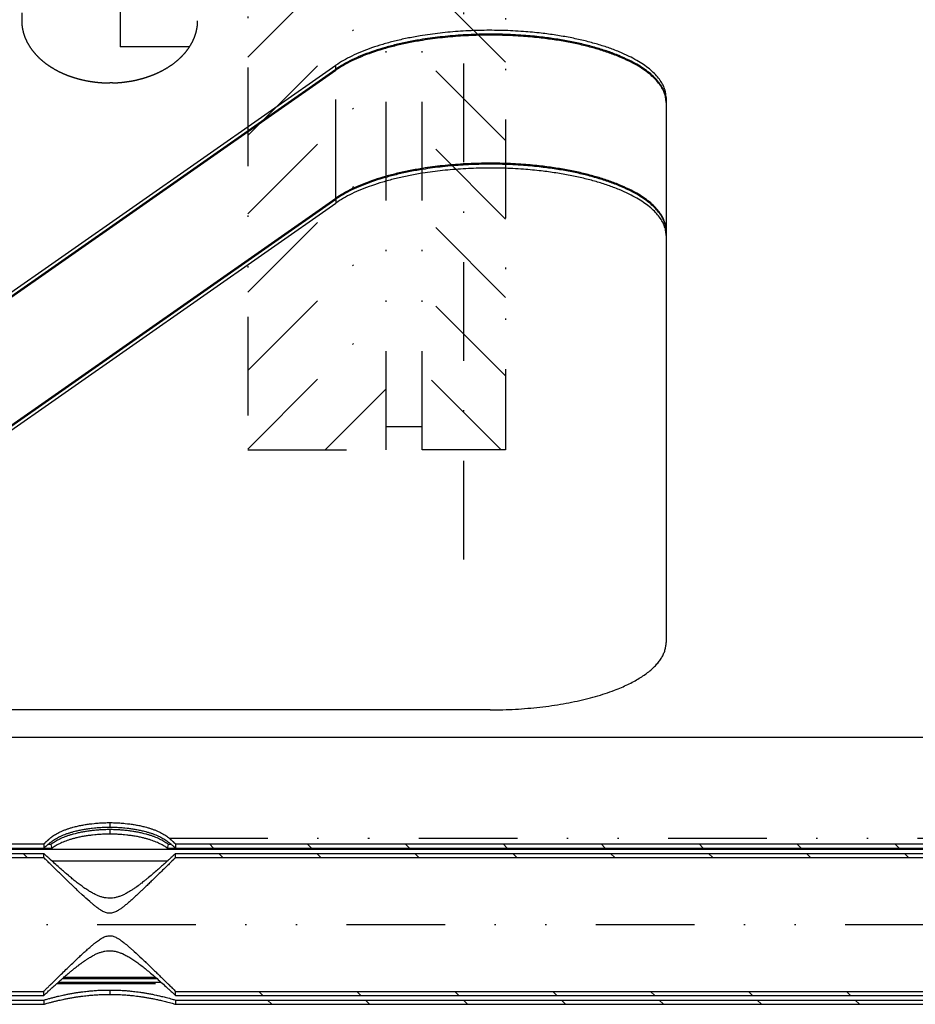
# Model space of a CAD drawing. Extents: x -1065 to 1101, y -576 to 1051.
# Drawn here: x 543 to 608, y -250 to -179 of the extents above; entities that cross this region are included whole.
import ezdxf

# ---------------------------------------------------------------- set-up
doc = ezdxf.new("R2010")
doc.units = 0
doc.header["$LTSCALE"] = 0.25
doc.linetypes.add('DASHDOT', pattern=[56.982895, 28.491447, -14.245724, 0, -14.245724])
doc.linetypes.add('DIVIDE', pattern=[71.228618, 28.491447, -14.245724, 0, -14.245724, 0, -14.245724])
doc.layers.get('0').update_dxf_attribs({"linetype": 'CONTINUOUS'})
doc.layers.add('1', color=7, linetype='CONTINUOUS')

# ---------------------------------------------------------------- blocks, each defined once
blk = doc.blocks.new('*X132')
at = {"color": 1}
for p, q in [((561.127, -250), (560.827, -249.7)), ((568.198, -250), (567.898, -249.7)), ((575.269, -250), (574.969, -249.7)), ((582.34, -250), (582.04, -249.7)), ((589.411, -250), (589.111, -249.7)), ((596.482, -250), (596.182, -249.7)), ((603.553, -250), (603.253, -249.7))]:
    blk.add_line(p, q, dxfattribs=at)
blk = doc.blocks.new('*X138')
at = {"color": 1}
for p, q in [((556.923, -238.725), (556.623, -238.425)), ((563.994, -238.725), (563.694, -238.425)), ((571.065, -238.725), (570.765, -238.425)), ((578.136, -238.725), (577.836, -238.425)), ((585.207, -238.725), (584.907, -238.425)), ((592.278, -238.725), (591.978, -238.425)), ((599.349, -238.725), (599.049, -238.425)), ((606.42, -238.725), (606.12, -238.425))]:
    blk.add_line(p, q, dxfattribs=at)
blk = doc.blocks.new('*X154')
at = {"color": 1}
for p, q in [((479.825, -239.409), (479.53, -239.114)), ((486.896, -239.409), (486.601, -239.114)), ((493.967, -239.409), (493.672, -239.114)), ((501.039, -239.409), (500.744, -239.114)), ((508.11, -239.409), (507.815, -239.114)), ((515.181, -239.409), (514.886, -239.114)), ((522.252, -239.409), (521.957, -239.114)), ((529.323, -239.409), (529.028, -239.114)), ((536.394, -239.409), (536.099, -239.114)), ((543.465, -239.409), (543.17, -239.114))]:
    blk.add_line(p, q, dxfattribs=at)
blk = doc.blocks.new('*X156')
at = {"color": 1}
for p, q in [((557.607, -239.409), (557.312, -239.114)), ((564.678, -239.409), (564.383, -239.114)), ((571.749, -239.409), (571.454, -239.114)), ((578.82, -239.409), (578.525, -239.114)), ((585.891, -239.409), (585.596, -239.114)), ((592.962, -239.409), (592.667, -239.114)), ((600.033, -239.409), (599.738, -239.114)), ((607.105, -239.409), (606.81, -239.114))]:
    blk.add_line(p, q, dxfattribs=at)
blk = doc.blocks.new('*X163')
at = {"color": 1}
for p, q in [((560.493, -249.366), (560.198, -249.071)), ((567.564, -249.366), (567.269, -249.071)), ((574.635, -249.366), (574.34, -249.071)), ((581.706, -249.366), (581.411, -249.071)), ((588.777, -249.366), (588.482, -249.071)), ((595.848, -249.366), (595.553, -249.071)), ((602.919, -249.366), (602.624, -249.071))]:
    blk.add_line(p, q, dxfattribs=at)
blk = doc.blocks.new('*X12')
at = {"layer": '1', "color": 1, "linetype": 'DIVIDE'}
for p, q in [((559.4, -181.648), (569.4, -171.648)), ((559.4, -187.305), (569.4, -177.305)), ((559.4, -192.962), (569.4, -182.962)), ((559.4, -198.618), (569.4, -188.618)), ((559.4, -204.275), (569.4, -194.275)), ((559.4, -209.932), (569.4, -199.932)), ((564.989, -210), (569.4, -205.589))]:
    blk.add_line(p, q, dxfattribs=at)
blk = doc.blocks.new('*X13')
at = {"layer": '1', "color": 1, "linetype": 'DIVIDE'}
for p, q in [((578, -182.02), (572, -176.02)), ((578, -187.677), (572, -181.677)), ((578, -193.334), (572, -187.334)), ((578, -198.991), (572, -192.991)), ((578, -204.648), (572, -198.648)), ((577.696, -210), (572, -204.304)), ((572.039, -210), (572, -209.961))]:
    blk.add_line(p, q, dxfattribs=at)
blk = doc.blocks.new('STDF__S', base_point=(-774.055, -217.914))
at = {"color": 1, "linetype": 'DIVIDE'}
for p, q in [((550.19, -177.136), (550.19, -180.908)), ((543.078, -178.46), (543.078, -179.022)), ((554.142, -180.908), (550.19, -180.908)), ((555.191, -180.908), (554.142, -180.908))]:
    blk.add_line(p, q, dxfattribs=at)
for points in [[(549.428, -183.512, -0.01272), (548.971, -183.5, -0.012719), (548.518, -183.466, -0.01279), (548.073, -183.408, -0.012937), (547.635, -183.329, -0.013167), (547.208, -183.228, -0.013483), (546.791, -183.107, -0.013891), (546.388, -182.964, -0.014395), (546, -182.801, -0.014999), (545.627, -182.619, -0.015705), (545.273, -182.417, -0.016514), (544.938, -182.197, -0.014576), (544.672, -181.997, -0.015138), (544.426, -181.788, -0.015738), (544.199, -181.569, -0.016374), (543.991, -181.342, -0.017039), (543.804, -181.106, -0.017725), (543.637, -180.864, -0.018419), (543.491, -180.615, -0.019104), (543.367, -180.36, -0.019758), (543.264, -180.1, -0.020357), (543.183, -179.835, -0.020875), (543.125, -179.567, -0.021283), (543.09, -179.296, -0.021557), (543.078, -179.022), (543.078, -179.022)], [(555.778, -179.022, -0.010973), (555.775, -179.161, -0.01094), (555.766, -179.3, -0.010889), (555.751, -179.439, -0.01082), (555.729, -179.577, -0.010735), (555.702, -179.715, -0.010634), (555.669, -179.851, -0.010519), (555.63, -179.987, -0.010392), (555.584, -180.122, -0.010254), (555.533, -180.256, -0.010107), (555.476, -180.389, -0.009952), (555.414, -180.521, -0.00979), (555.345, -180.651, -0.009624), (555.271, -180.78, -0.009453), (555.191, -180.908), (555.191, -180.908)], [(555.191, -180.908, -0.017789), (555.02, -181.149, -0.01703), (554.83, -181.382, -0.016296), (554.621, -181.606, -0.0156), (554.393, -181.821, -0.014952), (554.148, -182.025, -0.014356), (553.887, -182.219, -0.013816), (553.609, -182.401, -0.013331), (553.315, -182.572, -0.012899), (553.007, -182.731, -0.013184), (552.676, -182.88, -0.012724), (552.324, -183.018, -0.012326), (551.961, -183.139, -0.011994), (551.59, -183.244, -0.011725), (551.209, -183.332, -0.011517), (550.822, -183.402, -0.011368), (550.429, -183.456, -0.011276), (550.031, -183.492, -0.011239), (549.63, -183.51), (549.428, -183.512), (549.428, -183.512)]]:
    blk.add_lwpolyline(points, format="xyb", dxfattribs=at)
at = {"layer": '1', "color": 1, "linetype": 'DIVIDE'}
for p, q in [((559.4, 231.775), (559.4, -210)), ((569.4, -210), (569.4, 231.775)), ((572, -210), (572, 210)), ((578, 210), (578, -210)), ((569.4, -208.306), (572, -208.306)), ((559.4, -210), (569.4, -210)), ((578, -210), (572, -210))]:
    blk.add_line(p, q, dxfattribs=at)
at = {"layer": '1', "color": 1, "linetype": 'DASHDOT'}
blk.add_line((575, -217.914), (575, 214.569), dxfattribs=at)
at = {"layer": '1'}
for name in ['*X12', '*X13']:
    blk.add_blockref(name, (0, 0), dxfattribs=at)
blk = doc.blocks.new('GEO__S', base_point=(-591.511, -1748.127))
for p, q in [((509.483, -221.56), (565.761, -182.24)), ((509.483, -221.838), (565.761, -182.517)), ((509.483, -221.912), (565.761, -182.591)), ((589.6, -184.575), (589.6, -184.852)), ((589.6, -184.852), (589.6, -184.926)), ((589.6, -184.926), (589.6, -194.165)), ((589.6, -184.926), (589.6, -194.165)), ((513.948, -228.03), (565.761, -191.83)), ((514.027, -228.049), (565.761, -191.904)), ((514.327, -228.116), (565.761, -192.181)), ((589.6, -194.165), (589.6, -194.239)), ((589.6, -194.165), (589.6, -194.239)), ((589.6, -194.239), (589.6, -194.516)), ((589.6, -194.239), (589.6, -194.516)), ((589.6, -194.239), (589.6, -194.516)), ((589.6, -194.516), (589.6, -223.895)), ((589.6, -194.516), (589.6, -223.895)), ((589.6, -194.516), (589.6, -223.895)), ((576.9, -228.755), (520.621, -228.755)), ((424.6, -230.728), (780, -230.728)), ((474.19, -238.425), (544.666, -238.425)), ((474.19, -238.725), (544.666, -238.725)), ((544.666, -238.425), (544.666, -238.725)), ((545.183, -238.475), (544.964, -238.475)), ((545.183, -238.475), (545.243, -238.753)), ((553.613, -238.753), (553.673, -238.475)), ((553.892, -238.475), (553.673, -238.475)), ((554.191, -238.425), (609.666, -238.425)), ((554.191, -238.425), (554.191, -238.725)), ((554.191, -238.725), (609.666, -238.725)), ((774.03, -238.827), (430.57, -238.827)), ((545.243, -238.753), (473.613, -238.753)), ((474.19, -239.114), (544.666, -239.114)), ((474.19, -239.409), (544.666, -239.409)), ((544.666, -239.409), (544.666, -239.114)), ((610.243, -238.753), (553.613, -238.753)), ((554.191, -239.114), (609.666, -239.114)), ((554.191, -239.409), (554.191, -239.114)), ((554.191, -239.409), (609.666, -239.409)), ((545.247, -239.649), (553.609, -239.649)), ((545.707, -248.416), (553.149, -248.416)), ((546.021, -248.139), (552.835, -248.139)), ((552.751, -248.065), (546.106, -248.065)), ((474.19, -249.071), (544.666, -249.071)), ((474.19, -249.366), (544.666, -249.366)), ((544.666, -249.366), (544.666, -249.071)), ((554.191, -249.071), (609.666, -249.071)), ((554.191, -249.366), (554.191, -249.071)), ((554.191, -249.366), (609.666, -249.366)), ((474.19, -249.7), (544.666, -249.7)), ((474.19, -250), (544.666, -250)), ((544.666, -249.7), (544.666, -250)), ((554.191, -249.7), (609.666, -249.7)), ((554.191, -249.7), (554.191, -250)), ((554.191, -250), (609.666, -250))]:
    blk.add_line(p, q)
at = {"color": 1, "linetype": 'DIVIDE'}
for p, q in [((565.761, -182.517), (565.761, -182.24)), ((565.761, -191.83), (565.761, -182.591)), ((565.761, -191.904), (565.761, -192.181)), ((549.428, -236.892), (549.428, -237.217)), ((473.73, -238.018), (545.126, -238.018)), ((549.428, -237.397), (549.428, -237.722)), ((553.73, -238.018), (610.126, -238.018)), ((440.475, -244.24), (764.125, -244.24)), ((545.624, -248.49), (553.232, -248.49)), ((549.428, -248.97), (549.428, -249.284))]:
    blk.add_line(p, q, dxfattribs=at)
for points in [[(589.6, -184.575, 0.047866), (589.565, -184.217, 0.0452), (589.463, -183.862, 0.040609), (589.293, -183.512, 0.0353), (589.057, -183.169, 0.030175), (588.756, -182.833, 0.025681), (588.392, -182.506, 0.021936), (587.966, -182.19, 0.018894), (587.479, -181.886, 0.016449), (586.932, -181.595, 0.017077), (586.204, -181.267, 0.014765), (585.408, -180.967, 0.013014), (584.549, -180.695, 0.011688), (583.632, -180.454, 0.010689), (582.663, -180.244, 0.009943), (581.648, -180.067, 0.009401), (580.591, -179.925, 0.012233), (579.3, -179.802, 0.011688), (577.788, -179.727, 0.011443), (576.27, -179.721, 0.011522), (574.762, -179.784, 0.011938), (573.281, -179.916, 0.01273), (571.843, -180.117, 0.009386), (570.894, -180.293, 0.010035), (569.992, -180.497, 0.010884), (569.139, -180.728, 0.011987), (568.34, -180.985, 0.013416), (567.599, -181.266, 0.01527), (566.919, -181.57, 0.017682), (566.306, -181.895, 0.020821), (565.761, -182.24), (565.761, -182.24)], [(589.6, -184.852, 0.047866), (589.565, -184.494, 0.0452), (589.463, -184.139, 0.040609), (589.293, -183.789, 0.0353), (589.057, -183.446, 0.030175), (588.756, -183.11, 0.025681), (588.392, -182.784, 0.021936), (587.966, -182.467, 0.018894), (587.479, -182.163, 0.016449), (586.932, -181.872, 0.017077), (586.204, -181.544, 0.014765), (585.408, -181.244, 0.013014), (584.549, -180.972, 0.011688), (583.632, -180.731, 0.010689), (582.663, -180.521, 0.009943), (581.648, -180.344, 0.009401), (580.591, -180.202, 0.012233), (579.3, -180.08, 0.011688), (577.788, -180.004, 0.011443), (576.27, -179.998, 0.011522), (574.762, -180.061, 0.011938), (573.281, -180.194, 0.01273), (571.843, -180.394, 0.009386), (570.894, -180.57, 0.010035), (569.992, -180.774, 0.010884), (569.139, -181.005, 0.011987), (568.34, -181.262, 0.013416), (567.599, -181.543, 0.01527), (566.919, -181.847, 0.017682), (566.306, -182.172, 0.020821), (565.761, -182.517), (565.761, -182.517)], [(589.6, -184.926, 0.047866), (589.565, -184.568, 0.0452), (589.463, -184.213, 0.040609), (589.293, -183.863, 0.0353), (589.057, -183.52, 0.030175), (588.756, -183.184, 0.025681), (588.392, -182.857, 0.021936), (587.966, -182.541, 0.018894), (587.479, -182.237, 0.016449), (586.932, -181.946, 0.017077), (586.204, -181.618, 0.014765), (585.408, -181.318, 0.013014), (584.549, -181.046, 0.011688), (583.632, -180.805, 0.010689), (582.663, -180.595, 0.009943), (581.648, -180.418, 0.009401), (580.591, -180.276, 0.012233), (579.3, -180.153, 0.011688), (577.788, -180.078, 0.011443), (576.27, -180.072, 0.011522), (574.762, -180.135, 0.011938), (573.281, -180.267, 0.01273), (571.843, -180.468, 0.009386), (570.894, -180.644, 0.010035), (569.992, -180.848, 0.010884), (569.139, -181.079, 0.011987), (568.34, -181.336, 0.013416), (567.599, -181.617, 0.01527), (566.919, -181.921, 0.017682), (566.306, -182.246, 0.020821), (565.761, -182.591), (565.761, -182.591)], [(589.6, -194.165, 0.047866), (589.565, -193.806, 0.0452), (589.463, -193.452, 0.040609), (589.293, -193.102, 0.0353), (589.057, -192.759, 0.030175), (588.756, -192.423, 0.025681), (588.392, -192.096, 0.021936), (587.966, -191.78, 0.018894), (587.479, -191.476, 0.016449), (586.932, -191.185, 0.017077), (586.204, -190.857, 0.014765), (585.408, -190.556, 0.013014), (584.549, -190.285, 0.011688), (583.632, -190.044, 0.010689), (582.663, -189.834, 0.009943), (581.648, -189.657, 0.009401), (580.591, -189.514, 0.012233), (579.3, -189.392, 0.011688), (577.788, -189.317, 0.011443), (576.27, -189.311, 0.011522), (574.762, -189.374, 0.011938), (573.281, -189.506, 0.01273), (571.843, -189.707, 0.009386), (570.894, -189.882, 0.010035), (569.992, -190.087, 0.010884), (569.139, -190.318, 0.011987), (568.34, -190.575, 0.013416), (567.599, -190.856, 0.01527), (566.919, -191.159, 0.017682), (566.306, -191.485, 0.020821), (565.761, -191.83), (565.761, -191.83)], [(589.6, -194.239, 0.047866), (589.565, -193.88, 0.0452), (589.463, -193.526, 0.040609), (589.293, -193.176, 0.0353), (589.057, -192.832, 0.030175), (588.756, -192.497, 0.025681), (588.392, -192.17, 0.021936), (587.966, -191.854, 0.018894), (587.479, -191.55, 0.016449), (586.932, -191.258, 0.017077), (586.204, -190.931, 0.014765), (585.408, -190.63, 0.013014), (584.549, -190.359, 0.011688), (583.632, -190.118, 0.010689), (582.663, -189.908, 0.009943), (581.648, -189.731, 0.009401), (580.591, -189.588, 0.012233), (579.3, -189.466, 0.011688), (577.788, -189.39, 0.011443), (576.27, -189.385, 0.011522), (574.762, -189.448, 0.011938), (573.281, -189.58, 0.01273), (571.843, -189.781, 0.009386), (570.894, -189.956, 0.010035), (569.992, -190.161, 0.010884), (569.139, -190.392, 0.011987), (568.34, -190.648, 0.013416), (567.599, -190.929, 0.01527), (566.919, -191.233, 0.017682), (566.306, -191.559, 0.020821), (565.761, -191.904), (565.761, -191.904)], [(589.6, -194.516, 0.047866), (589.565, -194.157, 0.0452), (589.463, -193.803, 0.040609), (589.293, -193.453, 0.0353), (589.057, -193.11, 0.030175), (588.756, -192.774, 0.025681), (588.392, -192.447, 0.021936), (587.966, -192.131, 0.018894), (587.479, -191.827, 0.016449), (586.932, -191.536, 0.017077), (586.204, -191.208, 0.014765), (585.408, -190.908, 0.013014), (584.549, -190.636, 0.011688), (583.632, -190.395, 0.010689), (582.663, -190.185, 0.009943), (581.648, -190.008, 0.009401), (580.591, -189.866, 0.012233), (579.3, -189.743, 0.011688), (577.788, -189.668, 0.011443), (576.27, -189.662, 0.011522), (574.762, -189.725, 0.011938), (573.281, -189.857, 0.01273), (571.843, -190.058, 0.009386), (570.894, -190.234, 0.010035), (569.992, -190.438, 0.010884), (569.139, -190.669, 0.011987), (568.34, -190.926, 0.013416), (567.599, -191.207, 0.01527), (566.919, -191.51, 0.017682), (566.306, -191.836, 0.020821), (565.761, -192.181), (565.761, -192.181)], [(576.9, -228.755, 0.006886), (577.815, -228.743, 0.006908), (578.719, -228.705, 0.006994), (579.611, -228.643, 0.007151), (580.486, -228.558, 0.007386), (581.341, -228.448, 0.007708), (582.173, -228.317, 0.008132), (582.98, -228.162, 0.008675), (583.757, -227.986, 0.00936), (584.501, -227.789, 0.010219), (585.21, -227.57, 0.011289), (585.88, -227.332, 0.009749), (586.375, -227.132, 0.010632), (586.836, -226.922, 0.011677), (587.265, -226.704, 0.012917), (587.659, -226.477, 0.014387), (588.019, -226.243, 0.01613), (588.344, -226.002, 0.018183), (588.633, -225.755, 0.020578), (588.886, -225.502, 0.023316), (589.101, -225.244, 0.026347), (589.279, -224.981, 0.029527), (589.419, -224.714, 0.03259), (589.519, -224.444, 0.035146), (589.58, -224.17, 0.036756), (589.6, -223.895), (589.6, -223.895)], [(545.126, -238.018, -0.016683), (545.243, -237.924, -0.01508), (545.373, -237.831, -0.013756), (545.517, -237.739, -0.012658), (545.675, -237.651, -0.011743), (545.846, -237.565), (545.937, -237.523, -0.01035), (546.128, -237.443, -0.00953), (546.33, -237.367, -0.008899), (546.544, -237.295, -0.008417), (546.768, -237.229), (546.884, -237.197, -0.009618), (547.181, -237.126, -0.008883), (547.49, -237.063, -0.008382), (547.807, -237.01, -0.008079), (548.13, -236.967), (548.316, -236.947, -0.008517), (548.689, -236.916, -0.008157), (549.061, -236.898, -0.007998), (549.428, -236.892), (549.428, -236.892)], [(545.183, -238.296, -0.015498), (545.302, -238.204, -0.014058), (545.435, -238.115, -0.012872), (545.581, -238.027, -0.011891), (545.74, -237.942, -0.011075), (545.912, -237.859), (546.002, -237.819, -0.009822), (546.192, -237.743, -0.009081), (546.392, -237.67, -0.008508), (546.604, -237.601, -0.008071), (546.824, -237.538), (546.938, -237.508, -0.009266), (547.23, -237.44, -0.008591), (547.533, -237.38, -0.00813), (547.843, -237.329, -0.00785), (548.159, -237.288), (548.341, -237.269, -0.008306), (548.705, -237.24, -0.007971), (549.069, -237.223, -0.007824), (549.428, -237.217), (549.428, -237.217)], [(549.428, -236.892, -0.008072), (549.795, -236.898, -0.008198), (550.167, -236.916, -0.008525), (550.54, -236.947), (550.726, -236.967, -0.008038), (551.049, -237.01, -0.008312), (551.366, -237.063, -0.008777), (551.675, -237.126, -0.009469), (551.973, -237.197), (552.088, -237.229, -0.008275), (552.312, -237.295, -0.008731), (552.526, -237.367, -0.00933), (552.728, -237.443, -0.010108), (552.919, -237.523), (553.01, -237.565, -0.011418), (553.181, -237.651, -0.012291), (553.339, -237.739, -0.013339), (553.483, -237.831, -0.014602), (553.614, -237.924, -0.01613), (553.73, -238.018), (553.73, -238.018)], [(549.428, -237.217, -0.007893), (549.787, -237.223, -0.008009), (550.151, -237.24, -0.008314), (550.516, -237.269), (550.697, -237.288, -0.007812), (551.013, -237.329, -0.008064), (551.323, -237.38, -0.008494), (551.626, -237.44, -0.009129), (551.918, -237.508), (552.032, -237.538, -0.007942), (552.253, -237.601, -0.008356), (552.464, -237.67, -0.0089), (552.664, -237.743, -0.009604), (552.854, -237.819), (552.945, -237.859, -0.010785), (553.116, -237.942, -0.011563), (553.275, -238.027, -0.012499), (553.421, -238.115, -0.01363), (553.554, -238.204, -0.015003), (553.673, -238.296), (553.673, -238.296)], [(544.666, -238.425, -0.000671), (544.786, -238.318), (544.804, -238.302, -0.000205), (544.84, -238.27, -0.000199), (544.874, -238.24, -0.000194), (544.907, -238.211, -0.000188), (544.938, -238.184, -0.000181), (544.967, -238.158, -0.000175), (544.995, -238.133, -0.000167), (545.021, -238.11, -0.000159), (545.046, -238.089, -0.00015), (545.069, -238.069, -0.00014), (545.09, -238.05, -0.000127), (545.109, -238.034, -0.000111), (545.126, -238.018), (545.126, -238.018)], [(549.428, -237.397, 0.007892), (549.069, -237.403, 0.008009), (548.705, -237.42, 0.008314), (548.341, -237.449), (548.159, -237.468, 0.007812), (547.843, -237.509, 0.008064), (547.533, -237.56, 0.008493), (547.23, -237.62, 0.009129), (546.938, -237.688), (546.824, -237.718, 0.007942), (546.604, -237.781, 0.008355), (546.393, -237.85, 0.008899), (546.192, -237.922, 0.009603), (546.002, -237.999), (545.912, -238.039, 0.010783), (545.74, -238.121, 0.011562), (545.581, -238.207, 0.012498), (545.435, -238.294, 0.013629), (545.302, -238.384, 0.015001), (545.183, -238.475), (545.183, -238.475)], [(549.428, -237.722, 0.007709), (549.077, -237.727, 0.007817), (548.722, -237.743, 0.0081), (548.366, -237.771), (548.188, -237.79, 0.007585), (547.88, -237.829, 0.007817), (547.576, -237.877, 0.008212), (547.28, -237.934, 0.008794), (546.993, -237.999), (546.882, -238.027, 0.007617), (546.665, -238.088, 0.007992), (546.456, -238.153, 0.008483), (546.258, -238.222, 0.009119), (546.069, -238.296), (545.979, -238.334, 0.01018), (545.808, -238.413, 0.010872), (545.648, -238.494, 0.011706), (545.501, -238.578, 0.012715), (545.366, -238.665, 0.013942), (545.243, -238.753), (545.243, -238.753)], [(553.673, -238.475, 0.015496), (553.554, -238.384, 0.014056), (553.421, -238.294, 0.012871), (553.275, -238.207, 0.01189), (553.116, -238.121, 0.011074), (552.944, -238.039), (552.854, -237.999, 0.009821), (552.664, -237.922, 0.00908), (552.464, -237.85, 0.008508), (552.252, -237.781, 0.008071), (552.032, -237.718), (551.918, -237.688, 0.009266), (551.626, -237.62, 0.008591), (551.323, -237.56, 0.008129), (551.013, -237.509, 0.007849), (550.697, -237.468), (550.516, -237.449, 0.008306), (550.151, -237.42, 0.007971), (549.787, -237.403, 0.007823), (549.428, -237.397), (549.428, -237.397)], [(553.613, -238.753, 0.014382), (553.49, -238.665, 0.013096), (553.355, -238.578, 0.012038), (553.208, -238.494, 0.011164), (553.048, -238.413, 0.010439), (552.877, -238.334), (552.787, -238.296, 0.009315), (552.598, -238.222, 0.008647), (552.4, -238.153, 0.008129), (552.191, -238.088, 0.007734), (551.974, -238.027), (551.863, -237.999, 0.008919), (551.576, -237.934, 0.008301), (551.28, -237.877, 0.007877), (550.976, -237.829, 0.00762), (550.668, -237.79), (550.49, -237.771, 0.008093), (550.134, -237.743, 0.007782), (549.779, -237.727, 0.007645), (549.428, -237.722), (549.428, -237.722)], [(553.73, -238.018, -0.000261), (553.771, -238.054, -0.000252), (553.81, -238.088, -0.000242), (553.847, -238.121, -0.000231), (553.883, -238.152, -0.000219), (553.917, -238.182, -0.000206), (553.949, -238.21, -0.000191), (553.979, -238.237, -0.000173), (554.007, -238.262, -0.000152), (554.034, -238.286, -0.000126), (554.058, -238.307), (554.07, -238.318, -0.000673), (554.191, -238.425), (554.191, -238.425)], [(544.666, -238.725, -0.000403), (544.681, -238.712, -0.000315), (544.698, -238.697, -0.000253), (544.718, -238.681, -0.000207), (544.739, -238.663, -0.000173), (544.762, -238.644, -0.000147), (544.788, -238.622), (544.801, -238.611, -0.000183), (544.826, -238.59, -0.000219), (544.853, -238.567, -0.000248), (544.883, -238.543, -0.000274), (544.914, -238.517, -0.000297), (544.947, -238.489, -0.000317), (544.982, -238.46, -0.000337), (545.019, -238.43, -0.000355), (545.057, -238.398, -0.000372), (545.097, -238.365, -0.000389), (545.139, -238.331, -0.000406), (545.183, -238.296), (545.183, -238.296)], [(553.673, -238.296, -0.000627), (553.739, -238.349, -0.000622), (553.806, -238.404, -0.000616), (553.875, -238.461, -0.00061), (553.945, -238.52, -0.000603), (554.018, -238.58), (554.055, -238.611, -0.001054), (554.191, -238.725), (554.191, -238.725)], [(554.191, -239.114, -0.000209), (554.16, -239.143), (554.08, -239.216, -0.000543), (553.937, -239.349, -0.00049), (553.816, -239.46, -0.000422), (553.719, -239.549, -0.000312), (553.648, -239.614), (553.52, -239.731, -0.00166), (553.244, -239.979, -0.002127), (552.95, -240.24, -0.002701), (552.645, -240.506, -0.003461), (552.336, -240.769), (552.232, -240.855, -0.002663), (552.043, -241.01, -0.002602), (551.878, -241.142, -0.002526), (551.739, -241.251, -0.002422), (551.626, -241.337, -0.002253), (551.541, -241.402, -0.001884), (551.483, -241.444, -0.000402), (551.455, -241.465), (551.337, -241.55, -0.00683), (551.122, -241.698, -0.007613), (550.933, -241.82, -0.008277), (550.766, -241.92, -0.008621), (550.62, -242.001, -0.008329), (550.491, -242.066), (550.432, -242.095, -0.018562), (550.204, -242.191, -0.022414), (549.978, -242.266, -0.02601), (549.753, -242.317, -0.028844), (549.526, -242.342), (549.412, -242.344, -0.030096), (549.181, -242.328, -0.02775), (548.951, -242.285, -0.024393), (548.721, -242.217, -0.020562), (548.49, -242.125), (548.374, -242.071, -0.016715), (548.115, -241.933, -0.012968), (547.847, -241.771, -0.010158), (547.573, -241.588, -0.007998), (547.295, -241.386, -0.006289), (547.014, -241.17, -0.004892), (546.731, -240.944, -0.003706), (546.45, -240.709), (546.311, -240.592, -0.002862), (546.018, -240.338, -0.00246), (545.703, -240.06, -0.002116), (545.364, -239.756), (545.186, -239.594, -0.00068), (545.033, -239.454, -0.00056), (544.898, -239.329, -0.000445), (544.782, -239.222, -0.000307), (544.692, -239.138), (544.679, -239.126), (544.666, -239.114), (544.666, -239.114)], [(554.191, -239.409, -0.000112), (554.048, -239.55), (553.914, -239.681, -0.000233), (553.665, -239.926, -0.000251), (553.438, -240.149), (553.332, -240.253, -0.00048), (553.006, -240.572, -0.00056), (552.707, -240.862, -0.000656), (552.434, -241.127, -0.000767), (552.184, -241.367, -0.000899), (551.957, -241.584, -0.001051), (551.751, -241.78, -0.001227), (551.563, -241.956), (551.476, -242.038, -0.001908), (551.245, -242.251, -0.00313), (551.017, -242.458, -0.004587), (550.794, -242.653, -0.006434), (550.578, -242.833, -0.00892), (550.372, -242.996, -0.012461), (550.177, -243.136, -0.017814), (549.995, -243.25), (549.91, -243.297, -0.024109), (549.777, -243.358, -0.033216), (549.636, -243.403, -0.042082), (549.489, -243.427), (549.413, -243.429, -0.042855), (549.271, -243.414, -0.034143), (549.134, -243.377, -0.025856), (549.005, -243.326, -0.018479), (548.886, -243.265), (548.883, -243.263, -0.011171), (548.862, -243.252, -0.010291), (548.82, -243.228, -0.009284), (548.757, -243.189, -0.008428), (548.672, -243.132, -0.007691), (548.563, -243.055, -0.007045), (548.43, -242.954, -0.006475), (548.272, -242.829, -0.005968), (548.088, -242.675), (547.987, -242.587, -0.00743), (547.443, -242.096), (547.181, -241.851, -0.000583), (547.08, -241.756, -0.000634), (546.965, -241.647, -0.00064), (546.834, -241.522, -0.000621), (546.684, -241.379, -0.000588), (546.514, -241.215, -0.000548), (546.322, -241.03, -0.000507), (546.107, -240.821, -0.000466), (545.866, -240.587, -0.000427), (545.597, -240.324), (545.452, -240.182, -0.000176), (545.306, -240.039, -0.000143), (545.169, -239.904, -0.000117), (545.044, -239.781, -0.000095), (544.934, -239.674, -0.000074), (544.845, -239.586, -0.000046), (544.781, -239.522), (544.723, -239.466), (544.666, -239.409), (544.666, -239.409)], [(544.666, -249.071, -0.000118), (544.821, -248.918), (544.916, -248.824, -0.000153), (545.089, -248.654, -0.000143), (545.238, -248.508, -0.000132), (545.362, -248.386, -0.000116), (545.46, -248.29, -0.000089), (545.531, -248.221), (545.555, -248.197, -0.000566), (545.923, -247.837, -0.000727), (546.274, -247.497, -0.00093), (546.605, -247.177, -0.001195), (546.915, -246.881, -0.001553), (547.201, -246.609, -0.002058), (547.463, -246.366), (547.591, -246.248, -0.00299), (547.827, -246.034, -0.003808), (548.039, -245.849, -0.004842), (548.227, -245.689, -0.006136), (548.396, -245.552, -0.007728), (548.546, -245.437, -0.009621), (548.681, -245.342, -0.011744), (548.803, -245.263, -0.013889), (548.915, -245.199), (548.967, -245.173, -0.025327), (549.1, -245.115, -0.032756), (549.238, -245.073, -0.04083), (549.38, -245.052), (549.453, -245.051, -0.043318), (549.599, -245.069, -0.034347), (549.739, -245.108, -0.025625), (549.87, -245.163, -0.017705), (549.992, -245.227), (550.007, -245.236, -0.006446), (550.05, -245.262, -0.007831), (550.111, -245.3, -0.007791), (550.191, -245.353, -0.007339), (550.291, -245.424, -0.006776), (550.412, -245.515, -0.006208), (550.556, -245.629, -0.005674), (550.724, -245.768, -0.005185), (550.916, -245.934), (551.198, -246.187, -0.004641), (551.741, -246.691), (551.795, -246.742, -0.000612), (551.915, -246.855, -0.000622), (552.049, -246.984, -0.000607), (552.201, -247.129, -0.000575), (552.372, -247.293, -0.000537), (552.564, -247.479, -0.000495), (552.778, -247.687, -0.000454), (553.018, -247.92, -0.000415), (553.284, -248.18), (553.428, -248.321, -0.000175), (553.575, -248.466, -0.000141), (553.714, -248.601, -0.000114), (553.838, -248.724, -0.000092), (553.945, -248.829, -0.00007), (554.028, -248.911, -0.000037), (554.084, -248.966), (554.137, -249.018), (554.191, -249.071), (554.191, -249.071)], [(544.666, -249.366, -0.000206), (544.695, -249.339), (544.769, -249.27, -0.000507), (544.903, -249.146, -0.000456), (545.018, -249.041, -0.000397), (545.11, -248.956, -0.000311), (545.179, -248.893), (545.203, -248.871, -0.001221), (545.429, -248.665, -0.001587), (545.679, -248.441, -0.001993), (545.945, -248.206, -0.002492), (546.222, -247.965, -0.003147), (546.503, -247.726), (546.602, -247.643, -0.00252), (546.784, -247.494, -0.00245), (546.943, -247.365, -0.002373), (547.08, -247.258, -0.002282), (547.192, -247.171, -0.002161), (547.28, -247.105, -0.001957), (547.341, -247.059, -0.001395), (547.375, -247.034), (547.382, -247.029, -0.006033), (547.601, -246.873, -0.006661), (547.794, -246.743, -0.007247), (547.964, -246.635, -0.007683), (548.113, -246.547, -0.007786), (548.243, -246.476, -0.007268), (548.356, -246.418), (548.407, -246.393, -0.018069), (548.633, -246.296, -0.022149), (548.859, -246.22, -0.026044), (549.086, -246.166, -0.029268), (549.317, -246.139), (549.434, -246.136, -0.029671), (549.661, -246.15, -0.02767), (549.888, -246.191, -0.024579), (550.116, -246.257, -0.020931), (550.348, -246.347), (550.465, -246.401, -0.017765), (550.737, -246.544, -0.013708), (551.02, -246.716, -0.010654), (551.311, -246.912, -0.008304), (551.609, -247.13, -0.006448), (551.914, -247.366, -0.004937), (552.222, -247.617), (552.378, -247.747, -0.00398), (552.751, -248.066, -0.002958), (553.124, -248.394, -0.002228), (553.486, -248.719), (553.66, -248.877, -0.000647), (553.804, -249.009, -0.000536), (553.933, -249.128, -0.000433), (554.043, -249.229, -0.000317), (554.129, -249.309), (554.162, -249.34, -0.000102), (554.191, -249.366), (554.191, -249.366)], [(544.666, -249.7, -0.003287), (544.909, -249.629), (545.04, -249.592, -0.003388), (545.291, -249.524, -0.003266), (545.529, -249.463, -0.003127), (545.752, -249.409, -0.002965), (545.961, -249.361), (546.06, -249.339, -0.004213), (546.348, -249.279, -0.004103), (546.624, -249.227, -0.003983), (546.888, -249.181, -0.003852), (547.139, -249.141, -0.003706), (547.378, -249.108, -0.003542), (547.605, -249.079, -0.003356), (547.817, -249.055), (547.919, -249.045, -0.002332), (548.063, -249.031, -0.002612), (548.222, -249.018, -0.002852), (548.393, -249.005, -0.003067), (548.577, -248.993, -0.003266), (548.773, -248.984, -0.003456), (548.98, -248.976, -0.00364), (549.199, -248.971, -0.003822), (549.428, -248.97), (549.428, -248.97)], [(544.666, -250, -0.003238), (544.908, -249.93), (545.037, -249.895, -0.003316), (545.287, -249.828, -0.003214), (545.523, -249.769, -0.003097), (545.748, -249.715, -0.002961), (545.959, -249.668), (546.06, -249.646, -0.004144), (546.348, -249.587, -0.004035), (546.624, -249.536, -0.003916), (546.888, -249.491, -0.003786), (547.14, -249.452, -0.003643), (547.379, -249.419, -0.003482), (547.605, -249.391, -0.0033), (547.819, -249.367), (547.92, -249.357, -0.002285), (548.065, -249.344, -0.002558), (548.223, -249.331, -0.002793), (548.394, -249.318, -0.003002), (548.578, -249.307, -0.003197), (548.774, -249.298, -0.003382), (548.981, -249.29, -0.003562), (549.199, -249.285, -0.00374), (549.428, -249.284), (549.428, -249.284)], [(549.428, -248.97, -0.003943), (549.67, -248.972, -0.003742), (549.9, -248.977, -0.003537), (550.119, -248.985, -0.003324), (550.324, -248.996, -0.003099), (550.517, -249.009, -0.002855), (550.696, -249.023, -0.00258), (550.86, -249.037), (550.937, -249.045, -0.003353), (551.142, -249.066, -0.003556), (551.361, -249.092, -0.003732), (551.594, -249.123, -0.003888), (551.839, -249.16, -0.004027), (552.098, -249.203, -0.004153), (552.368, -249.252, -0.004268), (552.651, -249.308), (552.797, -249.339, -0.002128), (552.94, -249.371, -0.002304), (553.096, -249.407, -0.002453), (553.265, -249.447, -0.002586), (553.445, -249.493, -0.002708), (553.638, -249.543, -0.002821), (553.842, -249.599), (553.948, -249.629, -0.003235), (554.191, -249.7), (554.191, -249.7)], [(549.428, -249.284, -0.003858), (549.67, -249.286, -0.003661), (549.9, -249.291, -0.003461), (550.118, -249.299, -0.003253), (550.323, -249.31, -0.003034), (550.515, -249.322, -0.002795), (550.694, -249.335, -0.002526), (550.858, -249.35), (550.935, -249.357, -0.003291), (551.14, -249.378, -0.003492), (551.36, -249.404, -0.003667), (551.592, -249.434, -0.003822), (551.838, -249.47, -0.00396), (552.097, -249.512, -0.004087), (552.368, -249.561, -0.004202), (552.651, -249.616), (552.797, -249.646, -0.002097), (552.94, -249.677, -0.00227), (553.096, -249.713, -0.002418), (553.265, -249.752, -0.00255), (553.446, -249.797, -0.002671), (553.638, -249.846, -0.002784), (553.842, -249.901), (553.948, -249.93, -0.003187), (554.191, -250), (554.191, -250)]]:
    blk.add_lwpolyline(points, format="xyb")
for name, p in [('STDF__S', (-774.055, -217.914)), ('*X138', (0, 0)), ('*X154', (0, 0)), ('*X156', (0, 0)), ('*X163', (0, 0)), ('*X132', (0, 0))]:
    blk.add_blockref(name, p)
blk = doc.blocks.new('FORMAT_E__S', base_point=(93.725, 91.068))
at = {"xscale": 0.5, "yscale": 0.5, "zscale": 0.5}
blk.add_blockref('GEO__S', (-193.389, -865.227), dxfattribs=at)

msp = doc.modelspace()

# ---------------------------------------------------------------- block references
at = {"xscale": 2, "yscale": 2, "zscale": 2}
msp.add_blockref('FORMAT_E__S', (-17.284, 164.465), dxfattribs=at)

doc.saveas('drawing.dxf')
